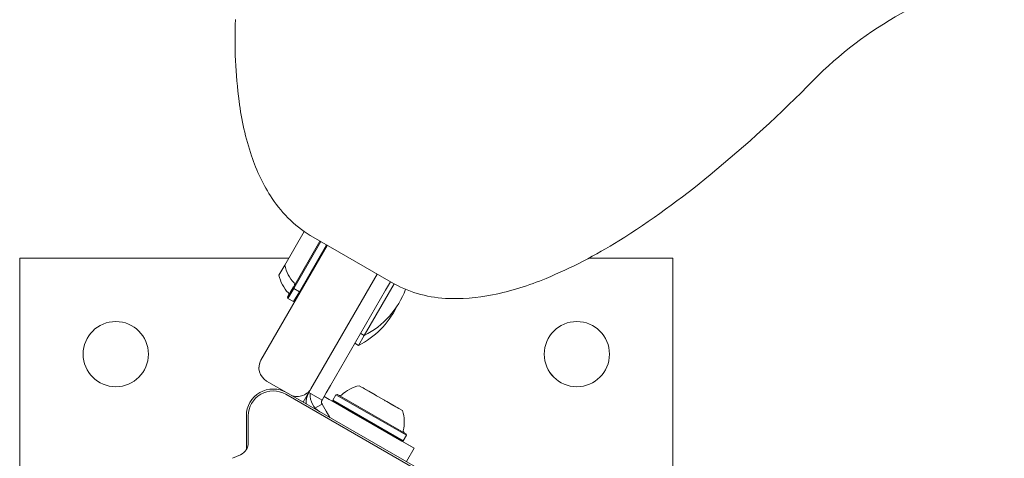
# Model space of a CAD drawing. Units: millimetres. Extents: x -4660 to 4580, y -4380 to 5457.
# Drawn here: x -1335 to -1079, y 3344 to 3458 of the extents above; entities that cross this region are included whole.
import ezdxf

# ---------------------------------------------------------------- set-up
doc = ezdxf.new("R2010")
doc.units = ezdxf.units.MM
doc.header["$LTSCALE"] = 1000
doc.layers.add('1 EQUIPMENT', color=7, linetype='Continuous', lineweight=18)

# ---------------------------------------------------------------- blocks, each defined once
blk = doc.blocks.new('MI 09-2019 BLOCK')
at = {"color": 7, "linetype": 'Continuous', "lineweight": 15}
for p, q in [((-1265.92, 3394.23), (-1260.85, 3403)), ((-1263.67, 3388.51), (-1256.75, 3400.49)), ((-1263.58, 3388.17), (-1256.54, 3400.37)), ((-1262.11, 3387.32), (-1255.06, 3399.52)), ((-1238.22, 3389.79), (-1258.48, 3401.49)), ((-1272.11, 3369.5), (-1254.85, 3399.39)), ((-1264.86, 3396.05), (-1334.92, 3396.05)), ((-1334.92, 3396.05), (-1334.92, 3225.97)), ((-1164.84, 3396.05), (-1186.75, 3396.05)), ((-1164.84, 3225.97), (-1164.84, 3396.05)), ((-1267.42, 3391.63), (-1266.44, 3393.32)), ((-1266.44, 3393.32), (-1265.92, 3394.23)), ((-1241.85, 3391.89), (-1259.11, 3362)), ((-1237.43, 3389.35), (-1245.19, 3375.91)), ((-1238.39, 3389.89), (-1239.64, 3387.72)), ((-1265.17, 3385.91), (-1263.62, 3388.59)), ((-1265.08, 3385.57), (-1263.58, 3388.17)), ((-1263.67, 3388.51), (-1263.58, 3388.17)), ((-1263.61, 3384.72), (-1262.11, 3387.32)), ((-1263.58, 3388.17), (-1262.11, 3387.32)), ((-1262.11, 3387.32), (-1261.76, 3387.41)), ((-1239.64, 3387.72), (-1254, 3362.84)), ((-1252.71, 3365.08), (-1239.64, 3387.72)), ((-1265.17, 3385.91), (-1265.08, 3385.57)), ((-1265.08, 3385.57), (-1263.61, 3384.72)), ((-1263.61, 3384.72), (-1263.26, 3384.81)), ((-1246.14, 3376.46), (-1245.19, 3375.91)), ((-1247.64, 3373.86), (-1246.69, 3373.31)), ((-1245.19, 3375.91), (-1246.69, 3373.31)), ((-1265.41, 3361.01), (-1270.64, 3364.03)), ((-1259.11, 3362), (-1259.67, 3361.03)), ((-1254, 3362.84), (-1255.12, 3360.91)), ((-1235.28, 3356.33), (-1246.51, 3362.81)), ((-1245.53, 3362.24), (-1245.74, 3362.36)), ((-1245.1, 3362), (-1245.53, 3362.24)), ((-1245.53, 3362.24), (-1245.1, 3362)), ((-1244.8, 3361.82), (-1245.1, 3362)), ((-1245.1, 3362), (-1244.8, 3361.82)), ((-1243.87, 3361.28), (-1244.8, 3361.82)), ((-1244.8, 3361.82), (-1243.87, 3361.28)), ((-1243.97, 3361.34), (-1244.08, 3361.4)), ((-1243.97, 3361.34), (-1244.08, 3361.4)), ((-1244.01, 3361.37), (-1242.39, 3360.43)), ((-1242.39, 3360.43), (-1244.01, 3361.37)), ((-1243.97, 3361.34), (-1243.87, 3361.28)), ((-1243.97, 3361.34), (-1243.86, 3361.28)), ((-1227.61, 3338.61), (-1265.66, 3360.58)), ((-1265.41, 3361.01), (-1227.36, 3339.04)), ((-1264.58, 3360.53), (-1261.23, 3358.6)), ((-1260.08, 3360.31), (-1261.11, 3358.53)), ((-1259.74, 3360.9), (-1260.08, 3360.31)), ((-1259.67, 3361.03), (-1259.72, 3360.93)), ((-1259.72, 3360.93), (-1259.67, 3361.03)), ((-1259.67, 3361.03), (-1256.2, 3359.03)), ((-1256.2, 3359.03), (-1256.21, 3359.01)), ((-1255.12, 3360.91), (-1256.2, 3359.03)), ((-1255.64, 3360), (-1254.34, 3359.24)), ((-1254.34, 3359.24), (-1253.33, 3358.66)), ((-1252.41, 3358.13), (-1254.34, 3359.24)), ((-1252.57, 3360.47), (-1253.42, 3359)), ((-1253.42, 3359), (-1253.33, 3358.66)), ((-1253.42, 3359), (-1235.09, 3348.42)), ((-1253.33, 3358.66), (-1235.43, 3348.33)), ((-1252.23, 3360.56), (-1252.57, 3360.47)), ((-1252.57, 3360.47), (-1234.24, 3349.89)), ((-1234.35, 3350.24), (-1252.21, 3360.55)), ((-1234.84, 3350.53), (-1251.75, 3360.29)), ((-1242.39, 3360.43), (-1242.01, 3360.21)), ((-1242.01, 3360.21), (-1241.82, 3360.1)), ((-1241.82, 3360.1), (-1239.94, 3359.02)), ((-1239.94, 3359.02), (-1239.75, 3358.9)), ((-1239.75, 3358.9), (-1239.37, 3358.69)), ((-1239.37, 3358.69), (-1237.74, 3357.75)), ((-1237.74, 3357.75), (-1239.37, 3358.69)), ((-1238.06, 3357.93), (-1239.36, 3358.68)), ((-1258.22, 3356.86), (-1256.2, 3358.03)), ((-1256.21, 3358.05), (-1256.2, 3358.03)), ((-1256.2, 3358.03), (-1255.12, 3356.15)), ((-1255.12, 3356.15), (-1254.18, 3354.53)), ((-1250.47, 3357.01), (-1252.41, 3358.13)), ((-1248.71, 3355.99), (-1250.47, 3357.01)), ((-1249.41, 3356.39), (-1239.35, 3350.59)), ((-1248.71, 3355.99), (-1232.25, 3346.49)), ((-1237.79, 3357.77), (-1237.89, 3357.83)), ((-1237.89, 3357.83), (-1236.95, 3357.29)), ((-1236.95, 3357.29), (-1237.89, 3357.83)), ((-1237.79, 3357.77), (-1237.89, 3357.83)), ((-1237.79, 3357.77), (-1237.68, 3357.71)), ((-1237.79, 3357.77), (-1237.68, 3357.71)), ((-1236.95, 3357.29), (-1236.65, 3357.12)), ((-1236.65, 3357.12), (-1236.95, 3357.29)), ((-1236.65, 3357.12), (-1236.23, 3356.87)), ((-1236.23, 3356.87), (-1236.65, 3357.12)), ((-1236.23, 3356.87), (-1236.02, 3356.75)), ((-1275.91, 3346.2), (-1275.91, 3354.95)), ((-1275.41, 3354.95), (-1275.41, 3348)), ((-1235.43, 3348.33), (-1235.09, 3348.42)), ((-1232.25, 3346.49), (-1235.43, 3348.33)), ((-1235.09, 3348.42), (-1234.24, 3349.89)), ((-1234.24, 3349.89), (-1234.33, 3350.23)), ((-1232.25, 3346.49), (-1234.25, 3343.02)), ((-1277.43, 3344.83), (-1279.47, 3343.88))]:
    blk.add_line(p, q, dxfattribs=at)
for centre in [(-1309.91, 3371.04), (-1189.85, 3371.04)]:
    blk.add_circle(centre, 8.5, dxfattribs=at)
for centre, radius, start, end in [((-1056.87, 3372.33), 100.05, 102.5164, 135.5276), ((-1149.78, 3453.47), 129.08, 177.8871, 187.3562), ((-1377.69, 3687.29), 349.54, 309.5487, 315.5276), ((-1202.68, 3446.64), 75.75, 187.3562, 198.3981), ((-1229.04, 3437.87), 47.97, 198.3981, 213.177), ((-1299.29, 3592.36), 226.42, 302.1129, 309.5487), ((-1242.58, 3429.02), 31.79, 213.177, 240), ((-1247.55, 3509.92), 129.08, 292.6438, 302.1129), ((-1256.42, 3396.26), 9.7, 192.0585, 223.4712), ((-1257.93, 3393.66), 9.7, 192.0585, 223.4712), ((-1263.83, 3389.24), 0.5, 330, 43.4712), ((-1222.33, 3417.32), 31.79, 240, 266.823), ((-1227.02, 3460.69), 75.75, 281.6019, 292.6438), ((-1265.33, 3386.64), 0.5, 330, 43.4712), ((-1254.94, 3395.4), 21.79, 296.5692, 339.9841), ((-1221.43, 3433.48), 47.97, 266.823, 281.6019), ((-1256.44, 3392.8), 21.79, 296.5692, 333.9488), ((-1309.91, 3371.04), 8.5, 180.0042, 360), ((-1268.64, 3367.5), 4, 150, 240), ((-1268.64, 3367.5), 4, 150, 180.0042), ((-1189.85, 3371.04), 8.5, 180.0042, 360), ((-1268.91, 3354.95), 7, 60, 180), ((-1268.91, 3354.95), 7, 60, 180), ((-1268.91, 3354.95), 6.5, 60, 180), ((-1262.58, 3364), 4, 240, 330), ((-1244.48, 3353.32), 9.71, 102.0627, 133.4677), ((-1255.33, 3358.53), 5, 151.3521, 185.2643), ((-1255.33, 3358.53), 5, 151.3521, 180.0042), ((-1254.28, 3360.36), 5, 176.3467, 240), ((-1255.33, 3358.53), 1, 151.3521, 208.6479), ((-1251.5, 3360.72), 0.5, 240, 313.4677), ((-1244.48, 3353.32), 9.71, 346.5323, 17.9373), ((-1234.55, 3350.94), 0.5, 166.5323, 240), ((-1278.91, 3348), 3.5, 295, 360)]:
    blk.add_arc(centre, radius, start, end, dxfattribs=at)

msp = doc.modelspace()

# ---------------------------------------------------------------- block references
at = {"layer": '1 EQUIPMENT'}
msp.add_blockref('MI 09-2019 BLOCK', (0, 0), dxfattribs=at)

doc.saveas('drawing.dxf')
